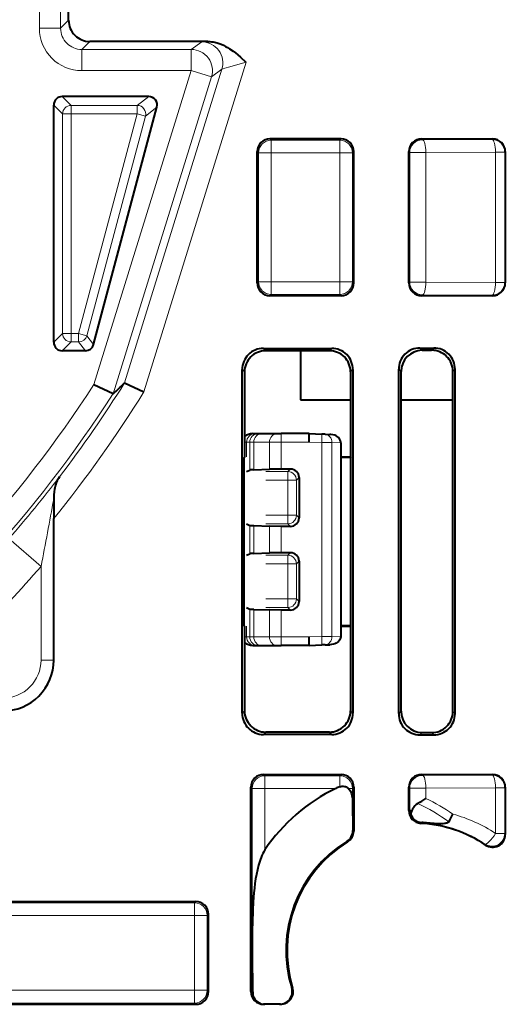
# Model space of a CAD drawing. Extents: x 0 to 420, y 0 to 297.
# Drawn here: x 366 to 378, y 91 to 115 of the extents above; entities that cross this region are included whole.
import ezdxf

# ---------------------------------------------------------------- set-up
doc = ezdxf.new("R2010")
doc.units = 0

msp = doc.modelspace()

# ---------------------------------------------------------------- linework, layer by layer
at = {"color": 7, "lineweight": 18}
for p, q in [((366.705688, 129.097183), (366.705688, 114.319702)), ((367.205627, 129.097183), (367.205627, 114.319702)), ((367.205627, 114.319702), (367.394287, 114.508362)), ((366.705688, 114.319702), (367.205627, 114.319702)), ((367.705536, 113.819778), (367.894196, 114.008438)), ((370.2883, 113.819778), (370.532745, 113.999863)), ((370.2883, 113.819778), (367.705536, 113.819778)), ((367.705536, 113.319855), (367.705536, 113.819778)), ((370.2883, 113.319855), (370.2883, 113.819778)), ((371.584961, 113.51709), (369.171173, 105.738472)), ((370.2883, 113.319855), (367.705536, 113.319855)), ((370.2883, 113.319855), (367.98877, 105.909363)), ((371.010193, 113.351784), (368.712921, 105.948517)), ((370.2883, 113.319855), (370.765747, 113.171692)), ((370.765747, 113.171692), (371.010193, 113.351784)), ((370.765747, 113.171692), (368.445953, 105.695854)), ((367.252045, 112.300697), (367.044281, 112.508469)), ((367.452026, 112.500671), (367.244263, 112.708443)), ((369.01355, 112.500671), (367.452026, 112.500671)), ((367.452026, 112.500671), (367.452026, 112.300697)), ((369.01355, 112.500671), (369.283997, 112.708443)), ((369.01355, 112.500671), (369.01355, 112.300697)), ((367.252045, 107.116188), (367.252045, 112.300697)), ((367.252045, 112.300697), (367.452026, 112.300697)), ((367.452026, 107.116188), (367.452026, 112.300697)), ((369.01355, 112.300697), (367.452026, 112.300697)), ((369.01355, 112.300697), (367.631012, 107.116188)), ((369.206787, 112.249176), (367.824249, 107.064667)), ((369.206787, 112.249176), (369.01355, 112.300697)), ((369.206787, 112.249176), (369.477203, 112.456947)), ((372.144226, 111.708443), (372.174011, 111.67868)), ((372.174011, 111.67868), (373.789551, 111.67868)), ((372.174011, 111.67868), (372.174011, 111.378723)), ((373.819336, 111.708443), (373.789551, 111.67868)), ((373.789551, 111.67868), (373.789551, 111.378723)), ((375.719238, 111.708443), (375.740326, 111.687347)), ((375.740326, 111.687347), (377.381378, 111.695511)), ((377.394318, 111.708443), (377.381378, 111.695511)), ((371.844269, 111.408493), (371.874054, 111.378723)), ((371.874054, 108.338165), (371.874054, 111.378723)), ((371.874054, 111.378723), (372.174011, 111.378723)), ((372.174011, 111.378723), (373.789551, 111.378723)), ((372.174011, 108.338165), (372.174011, 111.378723)), ((374.089508, 111.378723), (373.789551, 111.378723)), ((373.789551, 108.338165), (373.789551, 111.378723)), ((374.119293, 111.408493), (374.089508, 111.378723)), ((374.089508, 108.338165), (374.089508, 111.378723)), ((375.419281, 111.408493), (375.440369, 111.38739)), ((375.440369, 111.38739), (375.440369, 108.329491)), ((375.440369, 111.38739), (375.822479, 111.38739)), ((375.822479, 111.38739), (377.463531, 111.395554)), ((375.822479, 111.38739), (375.822479, 108.329491)), ((377.681335, 111.395554), (377.463531, 111.395554)), ((377.463531, 111.395554), (377.463531, 108.321335)), ((377.694275, 111.408493), (377.681335, 111.395554)), ((377.681335, 111.395554), (377.681335, 108.321335)), ((371.844269, 108.308395), (371.874054, 108.338165)), ((371.874054, 108.338165), (372.174011, 108.338165)), ((372.174011, 108.038208), (372.174011, 108.338165)), ((372.174011, 108.338165), (373.789551, 108.338165)), ((374.089508, 108.338165), (373.789551, 108.338165)), ((373.789551, 108.038208), (373.789551, 108.338165)), ((374.119293, 108.308395), (374.089508, 108.338165)), ((375.419281, 108.308395), (375.440369, 108.329491)), ((375.440369, 108.329491), (375.822479, 108.329491)), ((377.463531, 108.321335), (375.822479, 108.329491)), ((377.681335, 108.321335), (377.463531, 108.321335)), ((377.694275, 108.308395), (377.681335, 108.321335)), ((372.144226, 108.008438), (372.174011, 108.038208)), ((372.174011, 108.038208), (373.789551, 108.038208)), ((373.819336, 108.008438), (373.789551, 108.038208)), ((375.719238, 108.008438), (375.740326, 108.029541)), ((377.381378, 108.021378), (375.740326, 108.029541)), ((377.394318, 108.008438), (377.381378, 108.021378)), ((367.252045, 107.116188), (367.044281, 106.908417)), ((367.452026, 106.916214), (367.244263, 106.708443)), ((367.252045, 107.116188), (367.452026, 107.116188)), ((367.452026, 106.916214), (367.452026, 107.116188)), ((367.631012, 107.116188), (367.452026, 107.116188)), ((367.631012, 106.916214), (367.452026, 106.916214)), ((367.824249, 107.064667), (367.631012, 107.116188)), ((367.631012, 106.916214), (367.631012, 107.116188)), ((367.631012, 106.916214), (367.790649, 106.708443)), ((367.824249, 107.064667), (367.983856, 106.856888)), ((372.044189, 106.708443), (371.988342, 106.764297)), ((373.544373, 106.708443), (373.60022, 106.764297)), ((375.733337, 106.719322), (375.679626, 106.773026)), ((376.008942, 106.773026), (375.95636, 106.720428)), ((371.544281, 106.208519), (371.488434, 106.264374)), ((374.044281, 106.208519), (374.100128, 106.264374)), ((375.23587, 106.216927), (375.179688, 106.273102)), ((376.50885, 106.273102), (376.458771, 106.223007)), ((371.544983, 104.553322), (371.592346, 104.553322)), ((371.592346, 104.553322), (371.66748, 104.553322)), ((371.592346, 104.208443), (371.592346, 104.553322)), ((371.66748, 104.553322), (371.66748, 103.894257)), ((371.66748, 104.553322), (371.761749, 104.553322)), ((371.761749, 104.553322), (372.132233, 104.553322)), ((371.761749, 104.553322), (371.761749, 103.90107)), ((372.132233, 104.553322), (372.132233, 103.914841)), ((372.132233, 104.553322), (372.408997, 104.553322)), ((372.408997, 104.553322), (372.408997, 103.917847)), ((373.064819, 104.553322), (372.408997, 104.553322)), ((373.064819, 104.553322), (373.365662, 104.542816)), ((373.365662, 104.542816), (373.365662, 99.963829)), ((373.602753, 104.540054), (373.365662, 104.542816)), ((373.602753, 104.540054), (373.805176, 104.53299)), ((373.602753, 104.540054), (373.602753, 99.966583)), ((373.805176, 104.531708), (373.805176, 99.97493)), ((373.814362, 104.531708), (373.805481, 104.531708)), ((372.629303, 103.917778), (372.568268, 103.85675)), ((372.044281, 103.85675), (372.568268, 103.85675)), ((372.044281, 103.656784), (372.568268, 103.656784)), ((372.568268, 103.656784), (372.568268, 103.85675)), ((372.76825, 103.656784), (372.568268, 103.656784)), ((372.568268, 103.656784), (372.568268, 102.82486)), ((372.829193, 103.717751), (372.76825, 103.656784)), ((372.76825, 103.656784), (372.76825, 102.82486)), ((367.043671, 103.233414), (367.043396, 103.20903)), ((367.043396, 103.20903), (367.043396, 99.408447)), ((372.568268, 102.82486), (372.044281, 102.82486)), ((372.76825, 102.82486), (372.568268, 102.82486)), ((372.568268, 102.82486), (372.568268, 102.624893)), ((372.829193, 102.763893), (372.76825, 102.82486)), ((371.66748, 102.587387), (371.66748, 101.919258)), ((371.761749, 102.580574), (371.761749, 101.926071)), ((372.568268, 102.624893), (372.044281, 102.624893)), ((372.132233, 102.566803), (372.132233, 101.939835)), ((372.408997, 102.563797), (372.408997, 101.942848)), ((372.629303, 102.563866), (372.568268, 102.624893)), ((365.987457, 102.274635), (366.743408, 101.620056)), ((372.568268, 101.881752), (372.044281, 101.881752)), ((372.629303, 101.94278), (372.568268, 101.881752)), ((372.568268, 101.881752), (372.568268, 101.681778)), ((366.743408, 101.620056), (366.743408, 99.408447)), ((372.568268, 101.681778), (372.044281, 101.681778)), ((372.76825, 101.681778), (372.568268, 101.681778)), ((372.568268, 101.681778), (372.568268, 100.849861)), ((372.829193, 101.742752), (372.76825, 101.681778)), ((372.76825, 101.681778), (372.76825, 100.849861)), ((372.044281, 100.849861), (372.568268, 100.849861)), ((372.044281, 100.649887), (372.568268, 100.649887)), ((372.76825, 100.849861), (372.568268, 100.849861)), ((372.568268, 100.649887), (372.568268, 100.849861)), ((372.629303, 100.588867), (372.568268, 100.649887)), ((372.829193, 100.788895), (372.76825, 100.849861)), ((371.66748, 100.612381), (371.66748, 99.953323)), ((371.761749, 100.605576), (371.761749, 99.953323)), ((372.132233, 100.591805), (372.132233, 99.953323)), ((372.408997, 100.588799), (372.408997, 99.953323)), ((371.592346, 99.953323), (371.592346, 100.208443)), ((371.544983, 99.953323), (371.592346, 99.953323)), ((371.592346, 99.953323), (371.66748, 99.953323)), ((371.66748, 99.953323), (371.761749, 99.953323)), ((371.761749, 99.953323), (372.132233, 99.953323)), ((372.132233, 99.953323), (372.408997, 99.953323)), ((373.064819, 99.953323), (372.408997, 99.953323)), ((373.064819, 99.953323), (373.365662, 99.963829)), ((373.602753, 99.966583), (373.365662, 99.963829)), ((373.602753, 99.966583), (373.805176, 99.973656)), ((373.805176, 99.97493), (373.814819, 99.97493)), ((373.805176, 99.97451), (373.805176, 99.973763)), ((373.805176, 99.973656), (373.814697, 99.973427)), ((366.743408, 99.408447), (367.043396, 99.408447)), ((371.544281, 98.208366), (371.488434, 98.152512)), ((374.044281, 98.208366), (374.100128, 98.152512)), ((375.23587, 98.199959), (375.179688, 98.143784)), ((376.50885, 98.143784), (376.458771, 98.193878)), ((372.044189, 97.708443), (371.988342, 97.652588)), ((373.544373, 97.708443), (373.60022, 97.652588)), ((375.733337, 97.697563), (375.679626, 97.64386)), ((376.008942, 97.64386), (375.95636, 97.696457)), ((371.994232, 96.708443), (372.023987, 96.67868)), ((372.023987, 96.67868), (373.789551, 96.67868)), ((372.023987, 96.67868), (372.023987, 96.378723)), ((373.819336, 96.708443), (373.789551, 96.67868)), ((373.789551, 96.67868), (373.789551, 96.418015)), ((375.719238, 96.708443), (375.740326, 96.687347)), ((377.381378, 96.695503), (375.740326, 96.687347)), ((377.394318, 96.708443), (377.381378, 96.695503)), ((371.694275, 96.408493), (371.72406, 96.378723)), ((371.72406, 91.583443), (371.72406, 96.378723)), ((371.72406, 96.378723), (372.023987, 96.378723)), ((372.023987, 96.378723), (373.696655, 96.378723)), ((372.023987, 94.928223), (372.023987, 96.378723)), ((374.089508, 96.378723), (373.99408, 96.378723)), ((374.119293, 96.408493), (374.089508, 96.378723)), ((374.089508, 96.070534), (374.089508, 96.378723)), ((375.419281, 96.408493), (375.440369, 96.387398)), ((375.440369, 95.873695), (375.440369, 96.387398)), ((375.440369, 96.387398), (375.822479, 96.387398)), ((377.463531, 96.395554), (375.822479, 96.387398)), ((375.822479, 96.142273), (375.822479, 96.387398)), ((377.681335, 96.395554), (377.463531, 96.395554)), ((377.463531, 96.395554), (377.463531, 95.3153)), ((377.694275, 96.408493), (377.681335, 96.395554)), ((377.681335, 96.395554), (377.681335, 95.3153)), ((375.440369, 95.873695), (375.419281, 95.85376)), ((375.722229, 95.573875), (375.703339, 95.554222)), ((374.096802, 95.384224), (374.119293, 95.371666)), ((377.681335, 95.3153), (377.463531, 95.3153)), ((377.681335, 95.3153), (377.694275, 95.291031)), ((373.956329, 95.128059), (373.976105, 95.115952)), ((377.215057, 95.065689), (377.226166, 95.042648)), ((370.364563, 93.67868), (363.924011, 93.67868)), ((370.394318, 93.708443), (370.364563, 93.67868)), ((370.364563, 93.67868), (370.364563, 93.378723)), ((370.364563, 93.378723), (363.924011, 93.378723)), ((370.66452, 93.378723), (370.364563, 93.378723)), ((370.364563, 93.378723), (370.364563, 91.613159)), ((370.694275, 93.408493), (370.66452, 93.378723)), ((370.66452, 93.378723), (370.66452, 91.613159)), ((370.364563, 91.613159), (363.924011, 91.613159)), ((370.364563, 91.31321), (370.364563, 91.613159)), ((370.66452, 91.613159), (370.364563, 91.613159)), ((370.694275, 91.583397), (370.66452, 91.613159)), ((371.694275, 91.583443), (371.72406, 91.583443)), ((372.678223, 91.672066), (372.656738, 91.671516)), ((370.364563, 91.31321), (363.924011, 91.31321)), ((370.394318, 91.283447), (370.364563, 91.31321))]:
    msp.add_line(p, q, dxfattribs=at)
at = {"color": 7, "lineweight": 40}
for p, q in [((367.394287, 114.508362), (367.394287, 128.908524)), ((368.725739, 114.008438), (367.894196, 114.008438)), ((370.680847, 114.008438), (368.725739, 114.008438)), ((367.044281, 106.908417), (367.044281, 112.508469)), ((369.283997, 112.708443), (367.244263, 112.708443)), ((367.983856, 106.856888), (369.477203, 112.456947)), ((373.819336, 111.708443), (372.144226, 111.708443)), ((375.719238, 111.708443), (377.394318, 111.708443)), ((371.844269, 108.308395), (371.844269, 111.408493)), ((374.119293, 108.308395), (374.119293, 111.408493)), ((375.419281, 108.308395), (375.419281, 111.408493)), ((377.694275, 111.408493), (377.694275, 108.308395)), ((373.819336, 108.008438), (372.144226, 108.008438)), ((377.394318, 108.008438), (375.719238, 108.008438)), ((367.790649, 106.708443), (367.244263, 106.708443)), ((371.988342, 106.764297), (373.60022, 106.764297)), ((373.544373, 106.708443), (372.044189, 106.708443)), ((372.864807, 106.708443), (372.864807, 105.553322)), ((375.679626, 106.773026), (376.008942, 106.773026)), ((375.733337, 106.719322), (375.95636, 106.720428)), ((371.488434, 98.152512), (371.488434, 106.264374)), ((371.544281, 106.208519), (371.544281, 104.208443)), ((374.044281, 106.208519), (374.044281, 104.208443)), ((374.100128, 106.264374), (374.100128, 98.152512)), ((375.179688, 98.143784), (375.179688, 106.273102)), ((375.23587, 98.199959), (375.23587, 106.216927)), ((376.458771, 98.193878), (376.458771, 106.223007)), ((376.50885, 98.143784), (376.50885, 106.273102)), ((367.98877, 105.909363), (368.445557, 105.696114)), ((368.713318, 105.948318), (369.171173, 105.738472)), ((372.864807, 105.553322), (374.044281, 105.553322)), ((375.23587, 105.553322), (376.458771, 105.553322)), ((371.738861, 104.753326), (371.792206, 104.753326)), ((371.792206, 104.753326), (371.867371, 104.753326)), ((371.867371, 104.753326), (371.94278, 104.753326)), ((371.94278, 104.753326), (372.313263, 104.753326)), ((372.313263, 104.753326), (372.405518, 104.753326)), ((373.064819, 104.753326), (372.405518, 104.753326)), ((373.064819, 104.753326), (373.369141, 104.742691)), ((373.448181, 104.739929), (373.369141, 104.742691)), ((373.448181, 104.739929), (373.559387, 104.736053)), ((373.814331, 104.533203), (373.805176, 104.53299)), ((373.805176, 104.532135), (373.805176, 104.532883)), ((373.814819, 104.531708), (373.814819, 99.97493)), ((371.544281, 104.208443), (371.539032, 104.192719)), ((371.539032, 100.224167), (371.539032, 104.192719)), ((373.814819, 104.208443), (374.044281, 104.208443)), ((373.814819, 104.195328), (374.05127, 104.187477)), ((374.044281, 104.208443), (374.05127, 104.187477)), ((374.05127, 100.229408), (374.05127, 104.187477)), ((371.592468, 103.85675), (371.66748, 103.894257)), ((371.761749, 103.90107), (372.132233, 103.914841)), ((372.408997, 103.917847), (372.132233, 103.914841)), ((372.629303, 103.917778), (372.408997, 103.917847)), ((372.829193, 103.717751), (372.829193, 102.763893)), ((367.043671, 103.233406), (367.043488, 103.208992)), ((367.043488, 103.208992), (367.044281, 102.747231)), ((367.044281, 99.408447), (367.044281, 102.747231)), ((371.592468, 102.624893), (371.66748, 102.587387)), ((371.761749, 102.580574), (372.132233, 102.566803)), ((372.408997, 102.563797), (372.132233, 102.566803)), ((372.629303, 102.563866), (372.408997, 102.563797)), ((371.592468, 101.881752), (371.66748, 101.919258)), ((371.761749, 101.926071), (372.132233, 101.939835)), ((372.408997, 101.942848), (372.132233, 101.939835)), ((372.629303, 101.94278), (372.408997, 101.942848)), ((372.829193, 101.742752), (372.829193, 100.788895)), ((371.592468, 100.649887), (371.66748, 100.612381)), ((371.761749, 100.605576), (372.132233, 100.591805)), ((372.408997, 100.588799), (372.132233, 100.591805)), ((372.629303, 100.588867), (372.408997, 100.588799)), ((371.544281, 100.208443), (371.539032, 100.224167)), ((371.544281, 100.208443), (371.544281, 98.208366)), ((373.814819, 100.221565), (374.05127, 100.229408)), ((373.814819, 100.208443), (374.044281, 100.208443)), ((374.044281, 100.208443), (374.05127, 100.229408)), ((374.044281, 100.208443), (374.044281, 98.208366)), ((371.738861, 99.753319), (371.792206, 99.753319)), ((371.792206, 99.753319), (371.867371, 99.753319)), ((371.867371, 99.753319), (371.94278, 99.753319)), ((371.94278, 99.753319), (372.313263, 99.753319)), ((372.313263, 99.753319), (372.405518, 99.753319)), ((373.064819, 99.753319), (372.405518, 99.753319)), ((373.064819, 99.753319), (373.369141, 99.763947)), ((373.448181, 99.766708), (373.369141, 99.763947)), ((373.448181, 99.766708), (373.559387, 99.770592)), ((373.60022, 97.652588), (371.988342, 97.652588)), ((373.544373, 97.708443), (372.044189, 97.708443)), ((375.679626, 97.64386), (376.008942, 97.64386)), ((375.733337, 97.697563), (375.95636, 97.696457)), ((371.994232, 96.708443), (373.819336, 96.708443)), ((375.719238, 96.708443), (377.394318, 96.708443)), ((371.694275, 91.583443), (371.694275, 96.408493)), ((374.119293, 96.408493), (374.119293, 95.371666)), ((375.419281, 95.85376), (375.419281, 96.408493)), ((377.694275, 96.408493), (377.694275, 95.291031)), ((374.089508, 96.070534), (374.096802, 95.384224)), ((363.894226, 93.708443), (370.394318, 93.708443)), ((370.694275, 91.583397), (370.694275, 93.408493)), ((363.894226, 91.283447), (370.394318, 91.283447)), ((372.391541, 91.283447), (371.994324, 91.283447))]:
    msp.add_line(p, q, dxfattribs=at)
for points in [[(370.680847, 114.008438), (370.723145, 114.007172), (370.764648, 114.00351), (370.806091, 113.997528), (370.846436, 113.989532), (370.922607, 113.968689), (370.993805, 113.942566), (371.047119, 113.9189), (371.097534, 113.893341), (371.145264, 113.866356), (371.190552, 113.838333), (371.274719, 113.780304), (371.330261, 113.738113), (371.383118, 113.69545), (371.450348, 113.638199), (371.577881, 113.523575), (371.584961, 113.51709)], [(373.814789, 104.533234), (373.813019, 104.556107), (373.808136, 104.577835), (373.800629, 104.598114), (373.791107, 104.616585), (373.779999, 104.633263), (373.756317, 104.659904), (373.730072, 104.681473), (373.701569, 104.699081), (373.671448, 104.713036), (373.624298, 104.727631), (373.575745, 104.7351), (373.559387, 104.736053)], [(367.182922, 103.734894), (367.153015, 103.690811), (367.127258, 103.644241), (367.10318, 103.589897), (367.083832, 103.53347), (367.068848, 103.475525), (367.060272, 103.431412), (367.053741, 103.387054), (367.046082, 103.299789), (367.043671, 103.233414)], [(373.814789, 99.973419), (373.813446, 99.953651), (373.808929, 99.931587), (373.801666, 99.910896), (373.792267, 99.892059), (373.781311, 99.87516), (373.757477, 99.847855), (373.731171, 99.825958), (373.702515, 99.808075), (373.672241, 99.793915), (373.640778, 99.783226), (373.592255, 99.773293), (373.559387, 99.770592)], [(373.789551, 96.418015), (373.814484, 96.425674), (373.841125, 96.430481), (373.872253, 96.43174), (373.905609, 96.427734), (373.92334, 96.423111), (373.941925, 96.416077), (373.96582, 96.402946), (373.983856, 96.388916), (373.99408, 96.378723)], [(373.99408, 96.378723), (374.013977, 96.35379), (374.026703, 96.334076), (374.039368, 96.310715), (374.062897, 96.25148), (374.074036, 96.210014), (374.080688, 96.175766), (374.086853, 96.125992), (374.089508, 96.070534)], [(375.631287, 96.024933), (375.59491, 96.000069), (375.559998, 95.966431), (375.542847, 95.945587), (375.525787, 95.921326), (375.508881, 95.892906), (375.492157, 95.859192), (375.476074, 95.819344), (375.461151, 95.77047)], [(376.360504, 95.589897), (376.351379, 95.57959), (376.343719, 95.57357), (376.333801, 95.567703), (376.316528, 95.560341), (376.302948, 95.556183), (376.27655, 95.550583), (376.257629, 95.547951), (376.220123, 95.544937), (376.182404, 95.543892), (376.109039, 95.545303), (376.02002, 95.55043), (375.838959, 95.564972), (375.798309, 95.56842)], [(371.873474, 94.563812), (371.846466, 94.456177), (371.8237, 94.347939), (371.804871, 94.241814), (371.78894, 94.13591), (371.775085, 94.026024), (371.763672, 93.916779), (371.74704, 93.704742), (371.73642, 93.496269), (371.72876, 93.223694), (371.726288, 93.044792), (371.724609, 92.691124), (371.724762, 92.340446), (371.725555, 92.163383), (371.728729, 91.894661), (371.733856, 91.690506), (371.742798, 91.48381)]]:
    msp.add_lwpolyline(points, dxfattribs=at)
at = {"color": 7, "lineweight": 18}
for points in [[(371.584961, 113.51709), (371.382355, 113.463326), (371.197815, 113.412109), (371.082336, 113.37796), (371.042755, 113.365189), (371.014984, 113.354713), (371.011108, 113.352577), (371.010193, 113.351784)], [(373.559387, 104.736053), (373.600952, 104.731857), (373.641632, 104.722183), (373.680542, 104.706947), (373.716705, 104.686058), (373.742889, 104.665199), (373.765717, 104.640732), (373.787567, 104.606461), (373.803589, 104.55545), (373.805176, 104.53299)], [(373.559387, 99.770592), (373.601257, 99.774834), (373.642212, 99.784645), (373.681366, 99.800095), (373.717712, 99.821281), (373.743958, 99.842438), (373.766754, 99.867249), (373.788452, 99.902), (373.803955, 99.954063), (373.805206, 99.973656)]]:
    msp.add_lwpolyline(points, dxfattribs=at)
at = {"color": 7, "lineweight": 40}
for centre, radius, start, end in [((367.894165, 114.508331), 0.499887, 179.996043, 270.003959), ((367.244232, 112.508484), 0.199955, 89.99643, 180.003533), ((369.284027, 112.508492), 0.199945, 345.061251, 90.007263), ((372.144226, 111.408508), 0.299932, 89.99643, 180.003533), ((373.819336, 111.408508), 0.299932, 359.996465, 90.003575), ((375.719208, 111.408508), 0.299932, 89.996464, 180.003574), ((377.394348, 111.408508), 0.299932, 359.996428, 90.003534), ((372.144226, 108.30838), 0.299932, 179.996426, 270.003536), ((373.819336, 108.30838), 0.299932, 269.996425, 0.003535), ((375.719208, 108.30838), 0.299932, 179.996467, 270.00357), ((377.394348, 108.30838), 0.299932, 269.996425, 0.003536), ((367.244232, 106.908401), 0.199955, 179.996426, 270.003536), ((367.790649, 106.908417), 0.199973, 270.000858, 345.067029), ((371.988312, 106.264404), 0.499887, 89.996041, 180.003957), ((372.044159, 106.208557), 0.499887, 89.996048, 180.003943), ((373.544403, 106.208557), 0.499887, 359.996051, 90.00395), ((373.60025, 106.264404), 0.499887, 359.996048, 90.003957), ((375.679596, 106.273132), 0.499887, 89.996048, 180.003957), ((375.737762, 106.217827), 0.501739, 90.507117, 180.102871), ((375.960846, 106.222153), 0.49807, 0.0986, 90.517902), ((376.008972, 106.273132), 0.499887, 359.996042, 90.00395), ((357.008209, 118.048668), 16.834897, 312.797256, 314.04772), ((371.751312, 104.403503), 0.350458, 92.037783, 126.243069), ((369.320282, 104.671204), 3.746015, 358.196905, 1.250067), ((371.758179, 103.213264), 0.687377, 89.702104, 97.585426), ((372.629181, 103.717781), 0.2, 359.990339, 89.972088), ((372.629181, 102.763863), 0.2, 270.027912, 0.009661), ((371.758179, 103.268379), 0.687377, 262.414574, 270.297896), ((371.758179, 101.238266), 0.687377, 89.702104, 97.585426), ((372.629181, 101.742783), 0.2, 359.990339, 89.972088), ((372.629181, 100.788864), 0.2, 270.027912, 0.009661), ((371.758179, 101.293381), 0.687377, 262.414574, 270.297896), ((369.317474, 99.835449), 3.748831, 358.75082, 1.801688), ((371.751068, 100.103172), 0.350407, 233.790549, 268.000856), ((365.844269, 99.408447), 1.2, 269.999997, 360), ((371.988312, 98.152473), 0.499887, 179.996043, 270.003952), ((372.044159, 98.208328), 0.499887, 179.996057, 270.003952), ((373.544403, 98.208328), 0.499887, 269.99605, 0.003949), ((373.60025, 98.152473), 0.499887, 269.996043, 0.003952), ((375.679596, 98.143745), 0.499887, 179.996043, 270.003952), ((375.737762, 98.199059), 0.501739, 179.897129, 269.492883), ((375.960846, 98.19474), 0.49807, 269.482098, 359.9014), ((376.008972, 98.143745), 0.499887, 269.99605, 0.003958), ((371.994202, 96.408508), 0.299932, 89.99643, 180.003533), ((373.819336, 96.408508), 0.299932, 359.996428, 90.003534), ((375.719208, 96.408508), 0.299932, 89.99643, 180.003533), ((377.394348, 96.408508), 0.299932, 359.996464, 90.003575), ((375.544281, 92.558441), 4.243608, 115.809915, 146.052421), ((374.167114, 95.394638), 1.090777, 110.250946, 115.550736), ((374.113495, 98.710678), 3.084993, 299.471956, 303.639516), ((375.719208, 95.853745), 0.299936, 179.997328, 266.963528), ((375.7341, 95.879135), 0.293783, 181.061201, 201.709259), ((375.739929, 95.86882), 0.29552, 199.434123, 266.569385), ((375.43103, 96.205246), 1.114836, 326.494285, 337.04998), ((375.544281, 92.558441), 3, 55.900785, 86.960917), ((375.544281, 92.558441), 3.020679, 85.176017, 86.622488), ((373.800079, 95.380219), 0.296682, 301.78278, 0.772201), ((373.819305, 95.371674), 0.29996, 301.515856, 359.999439), ((377.394379, 95.290924), 0.299887, 235.880628, 0.020175), ((375.544281, 92.558441), 3.020679, 121.7149, 197.07473), ((375.544281, 92.558441), 3, 121.514926, 197.185038), ((373.13269, 94.263062), 1.293732, 149.038484, 166.567113), ((370.394348, 93.408508), 0.299932, 359.996428, 90.003534), ((370.394348, 91.583374), 0.299932, 269.996466, 0.003572), ((371.994293, 91.583473), 0.300023, 180.005459, 270.004663), ((372.026764, 91.588882), 0.302759, 181.030179, 200.308347), ((372.368042, 91.585487), 0.301615, 269.42172, 16.593132), ((372.391602, 91.583458), 0.300008, 269.992314, 17.179223), ((372.02478, 91.581635), 0.298334, 199.135234, 269.743032)]:
    msp.add_arc(centre, radius, start, end, dxfattribs=at)
at = {"color": 7, "lineweight": 18}
for centre, radius, start, end in [((367.705475, 114.319626), 0.999774, 179.996057, 270.003959), ((367.705292, 114.319443), 0.499661, 179.970703, 270.029292), ((370.667053, 112.796951), 1.210931, 89.3469, 96.370663), ((343.544281, 121.708443), 29.105731, 308.095494, 327.12439), ((343.544281, 121.708443), 29.695675, 322.752588, 327.945994), ((343.544281, 121.708443), 29.605712, 307.760172, 327.257941), ((343.544281, 121.708443), 30.195656, 321.101325, 328.069982), ((339.19397, 125.409821), 35.399789, 319.190614, 322.245443), ((286.462036, 117.559853), 81.848659, 348.770018, 349.901999), ((343.544281, 121.708443), 30.68782, 310.889676, 319.110325), ((365.844269, 99.408447), 1.199104, 269.999997, 0), ((365.844269, 99.408447), 0.899116, 269.999997, 0.00001), ((373.757263, 92.053955), 4.390917, 53.638493, 64.736021), ((373.838806, 92.023628), 4.571442, 55.047766, 64.282885), ((375.609955, 92.55835), 3.322142, 56.085603, 75.215013), ((375.527771, 92.55838), 3.022173, 56.061598, 84.864247), ((377.381256, 95.315575), 0.300112, 236.373849, 359.947555)]:
    msp.add_arc(centre, radius, start, end, dxfattribs=at)
for centre, major_axis, ratio, start_param, end_param in [((370.532745, 113.499939), (-0.29657, 0.40255), 0.999567, 3.77675397, 5.64802399), ((370.2883, 113.319855), (0.29657, -0.40255), 0.999567, 0.635161317, 2.506431337), ((367.452026, 112.300697), (0.141418, 0.141418), 0.999695, 0.785550457, 2.356042197), ((369.01355, 112.300697), (0.121857, -0.1586), 0.99959, 0.655295184, 2.48629747), ((372.174011, 111.378723), (-0.212128, -0.212135), 0.999695, 3.92714311, 5.497634851), ((373.789551, 111.378723), (-0.212128, 0.212135), 0.999695, 3.92714311, 5.497634851), ((375.740326, 111.38739), (-0.212128, -0.212135), 0.999695, 3.92714311, 5.497634851), ((375.740326, 111.38739), (-0.001495, 0.299995), 0.273846, 4.711027955, 6.265038245), ((377.381378, 111.395554), (-0.001495, 0.299995), 0.273846, 4.711027955, 6.265038245), ((377.381378, 111.395554), (-0.212128, 0.212135), 0.999695, 3.92714311, 5.497634851), ((372.174011, 108.338165), (0.212128, -0.212135), 0.999695, 3.92714311, 5.497634851), ((373.789551, 108.338165), (0.212128, 0.212135), 0.999695, 3.92714311, 5.497634851), ((375.740326, 108.329491), (0.212128, -0.212135), 0.999695, 3.92714311, 5.497634851), ((375.740326, 108.329491), (-0.001495, -0.299995), 0.273846, 0.018147062, 1.572157353), ((377.381378, 108.321335), (-0.001495, -0.299995), 0.273846, 0.018147062, 1.572157353), ((377.381378, 108.321335), (0.212128, 0.212135), 0.999695, 3.92714311, 5.497634851), ((367.452026, 107.116188), (-0.141418, 0.141418), 0.999695, 0.785550457, 2.356042197), ((367.631012, 107.116188), (-0.1586, -0.121849), 0.999758, 0.915816367, 2.225776287), ((371.792206, 104.553322), (0, -0.199997), 0.999391, 3.141592654, 4.71238898), ((371.867371, 104.553322), (0, -0.199997), 0.999391, 3.141592654, 4.71238898), ((371.94278, 104.553322), (0, -0.199997), 0.905127, 3.141592654, 4.71238898), ((372.313263, 104.553322), (0, -0.199997), 0.905127, 3.141592654, 4.71238898), ((372.405518, 104.553322), (0, -0.199997), 0.017452, 1.570796327, 3.141592654), ((373.362183, 104.542816), (-0.006989, -0.199875), 0.017442, 1.571405319, 3.141592654), ((373.441193, 104.540054), (-0.006989, -0.199875), 0.807545, 1.598988942, 3.141592654), ((372.568268, 103.656784), (0.141418, -0.141418), 0.999695, 0.785550457, 2.356042197), ((372.568268, 102.82486), (0.141418, 0.141418), 0.999695, 3.92714311, 5.497634851), ((372.568268, 101.681778), (0.141418, -0.141418), 0.999695, 0.785550457, 2.356042197), ((372.568268, 100.849861), (0.141418, 0.141418), 0.999695, 3.92714311, 5.497634851), ((371.792206, 99.953323), (0, 0.199997), 0.999391, 1.570796327, 3.141592654), ((371.867371, 99.953323), (0, 0.199997), 0.999391, 1.570796327, 3.141592654), ((371.94278, 99.953323), (0, 0.199997), 0.905127, 1.570796327, 3.141592654), ((372.313263, 99.953323), (0, 0.199997), 0.905127, 1.570796327, 3.141592654), ((372.405518, 99.953323), (0, 0.199997), 0.017452, 3.141592654, 4.71238898), ((373.362183, 99.963829), (-0.006989, 0.199875), 0.017442, 3.141592654, 4.7117799), ((373.441193, 99.966583), (-0.006989, 0.199875), 0.807545, 3.141592654, 4.684196371), ((372.023987, 96.378723), (-0.212128, -0.212135), 0.999695, 3.92714311, 5.497634851), ((373.789551, 96.378723), (-0.212128, 0.212135), 0.999695, 3.92714311, 5.497634851), ((375.740326, 96.387398), (-0.212128, -0.212135), 0.999695, 3.92714311, 5.497634851), ((375.740326, 96.387398), (-0.001495, 0.299995), 0.273846, 4.711027955, 6.265038245), ((377.381378, 96.395554), (-0.001495, 0.299995), 0.273846, 4.711027955, 6.265038245), ((377.381378, 96.395554), (-0.212128, 0.212135), 0.999695, 3.92714311, 5.497634851), ((377.381378, 95.3153), (-0.167389, -0.248962), 0.229959, 0.017933965, 1.724194339), ((370.364563, 93.378723), (-0.212128, 0.212135), 0.999695, 3.92714311, 5.497634851), ((370.364563, 91.613159), (0.212128, 0.212135), 0.999695, 3.92714311, 5.497634851)]:
    msp.add_ellipse(centre, major_axis=major_axis, ratio=ratio, start_param=start_param, end_param=end_param, dxfattribs=at)

doc.saveas('drawing.dxf')
